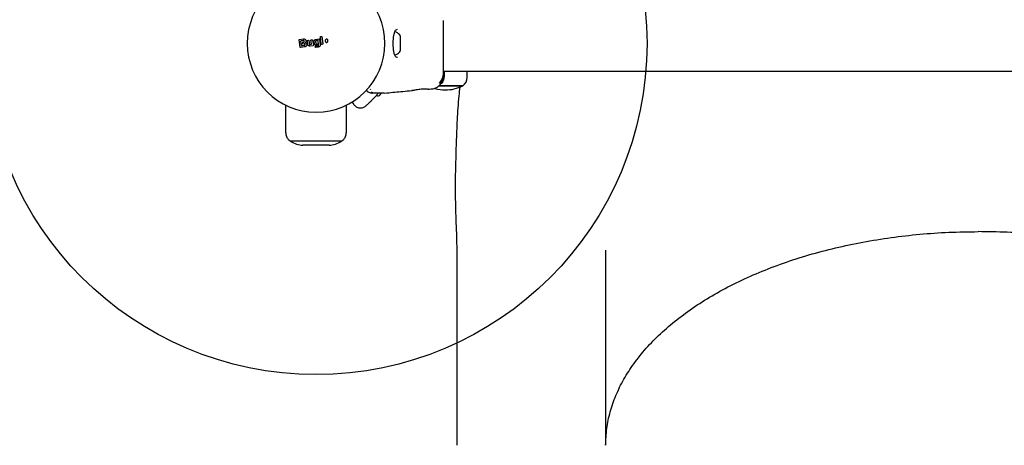
# Model space of a CAD drawing. Units: millimetres. Extents: x 16655 to 26080, y 27400 to 34656.
# Drawn here: x 18163 to 18758, y 31547 to 31804 of the extents above; entities that cross this region are included whole.
import ezdxf

# ---------------------------------------------------------------- set-up
doc = ezdxf.new("R2010")
doc.units = ezdxf.units.MM
doc.header["$LTSCALE"] = 200
doc.layers.add('OTWORY_MONTAŻOWE', color=1, linetype='Continuous')

msp = doc.modelspace()

# ---------------------------------------------------------------- linework, layer by layer
at = {"color": 7, "linetype": 'Continuous', "lineweight": 25}
for p, q in [((18332.06, 31786.96), (18331.37, 31791.38)), ((18331.54, 31791.61), (18334.12, 31791.99)), ((18338.74, 31791.38), (18339.39, 31791.46)), ((18339.61, 31791.29), (18340.11, 31788.1)), ((18341.59, 31791.69), (18343.51, 31791.99)), ((18341.59, 31791.69), (18341.59, 31791.69)), ((18343.73, 31791.82), (18344.17, 31788.45)), ((18344.86, 31788.84), (18344.3, 31793.2)), ((18344.46, 31793.43), (18345.04, 31793.52)), ((18345.26, 31793.34), (18345.82, 31788.97)), ((18392.6, 31793.12), (18392.6, 31793.43)), ((18392.6, 31785.12), (18392.6, 31793.12)), ((18335.02, 31787.24), (18332.29, 31786.8)), ((18332.96, 31788.01), (18332.55, 31790.64)), ((18333.93, 31791.07), (18332.72, 31790.87)), ((18334.58, 31788.05), (18333.19, 31787.85)), ((18333.5, 31789.19), (18333.43, 31789.69)), ((18333.6, 31789.92), (18334.1, 31789.99)), ((18333.73, 31789.03), (18334.41, 31789.13)), ((18336.75, 31788.68), (18336.41, 31790.81)), ((18336.58, 31791.04), (18337.13, 31791.12)), ((18337.36, 31790.95), (18337.69, 31788.83)), ((18337.91, 31788.67), (18338.73, 31788.77)), ((18339.94, 31787.87), (18338.14, 31787.63)), ((18338.9, 31789), (18338.57, 31791.15)), ((18340.42, 31789.89), (18340.44, 31790.35)), ((18341.24, 31787.02), (18341.2, 31787.35)), ((18341.36, 31790.2), (18341.44, 31789.61)), ((18341.38, 31787.57), (18342.75, 31787.75)), ((18343.09, 31787.06), (18341.47, 31786.85)), ((18342.7, 31791.11), (18341.99, 31791.02)), ((18342.11, 31789.01), (18342.18, 31789.01)), ((18342.38, 31788.84), (18342.43, 31788.44)), ((18343.25, 31788.4), (18342.92, 31790.94)), ((18345.66, 31788.75), (18345.09, 31788.66)), ((18417.72, 31766.33), (18418.79, 31769.2)), ((18418.38, 31767.46), (18418.5, 31767.57)), ((18418.38, 31767.46), (18418.38, 31767.46)), ((18418.73, 31768.4), (18418.4, 31768.4)), ((18418.85, 31768.43), (18418.46, 31767)), ((18418.5, 31767.57), (18418.51, 31767.57)), ((18418.55, 31770.01), (18418.66, 31770.3)), ((18418.85, 31768.19), (18418.62, 31767.26)), ((18418.64, 31770.31), (18418.7, 31771.51)), ((18418.64, 31767.42), (18418.85, 31768.3)), ((18418.7, 31772.43), (19064.87, 31772.43)), ((18419, 31771.85), (18418.7, 31771.85)), ((18419, 31770.41), (18418.7, 31770.41)), ((18418.7, 31770.4), (18418.7, 31770.39)), ((18418.85, 31768.62), (18418.76, 31768.24)), ((18418.85, 31769.36), (18418.82, 31769.31)), ((18418.85, 31768.19), (18419, 31769.61)), ((18418.85, 31769.36), (18418.93, 31769.51)), ((18418.99, 31769.41), (18418.85, 31768.3)), ((18418.85, 31768.43), (18418.97, 31769.28)), ((18418.89, 31768.49), (18418.85, 31768.16)), ((18418.87, 31770.01), (18419, 31770.4)), ((18418.94, 31768.72), (18418.87, 31768.26)), ((18418.93, 31769.51), (18418.93, 31769.51)), ((18418.98, 31769.4), (18418.99, 31769.5)), ((18418.99, 31769.5), (18418.99, 31769.5)), ((18419, 31771.85), (18419, 31771.74)), ((18419, 31771.85), (18419, 31771.85)), ((18419, 31771.63), (18419, 31771.74)), ((18419, 31771.63), (18419, 31770.35)), ((18419, 31770.4), (18419, 31770.39)), ((18419, 31770.05), (18419, 31769.97)), ((18419, 31769.74), (18419, 31769.82)), ((18419, 31769.82), (18419, 31769.82)), ((18419, 31769.74), (18419, 31769.72)), ((18419, 31769.74), (18419, 31769.71)), ((18433.06, 31768.73), (18433.06, 31772.43)), ((18374.74, 31761.24), (18374.61, 31761.63)), ((18409.97, 31761.62), (18409.77, 31761.63)), ((18409.97, 31761.62), (18411.39, 31761.73)), ((18415.83, 31763.66), (18419.76, 31763.66)), ((18430.26, 31763.66), (18415.84, 31763.66)), ((18416.29, 31765.26), (18416.76, 31765.26)), ((18417.64, 31765.67), (18416.76, 31765.26)), ((18417.28, 31765.2), (18417.65, 31765.2)), ((18417.34, 31765.28), (18417.55, 31765.63)), ((18418.04, 31766.46), (18417.69, 31766.24)), ((18418.01, 31765.81), (18417.7, 31765.28)), ((18417.94, 31766.03), (18418.1, 31766.03)), ((18418.08, 31766.03), (18418.07, 31765.92)), ((18418.26, 31766.27), (18418.11, 31766.04)), ((18418.38, 31766.56), (18418.59, 31767.29)), ((18418.58, 31767.14), (18418.54, 31767.05)), ((18419.76, 31763.66), (18430.26, 31763.66)), ((18376.01, 31759.28), (18375.43, 31759.28)), ((18376.02, 31759.28), (18376, 31759.28)), ((18376.01, 31759.28), (18377.79, 31759.54)), ((18378.63, 31759.28), (18376.01, 31759.28)), ((18380.44, 31758.2), (18380.85, 31758.78)), ((18380.85, 31758.78), (18381.18, 31759.25)), ((18382.86, 31759.28), (18384.52, 31759.37)), ((18399.73, 31760.82), (18399.6, 31760.79)), ((18323.15, 31752.08), (18323.15, 31737.24)), ((18360.15, 31737.24), (18360.15, 31752.08)), ((18363.39, 31753.87), (18364.45, 31752.36)), ((18356.85, 31730.28), (18326.45, 31730.28)), ((18349.56, 31727.78), (18333.74, 31727.78)), ((18426.65, 31664.46), (18426.65, 31546.5)), ((18516.65, 31664.46), (18516.65, 31546.5))]:
    msp.add_line(p, q, dxfattribs=at)
for centre, radius, start, end in [((18341.65, 31789.28), 41.55, 90, 270), ((18341.65, 31789.28), 41.55, 270, 90), ((18388.2, 31790.92), 5.38, 42.47102, 79.06496), ((18390.95, 31793.43), 1.65, 0, 42.47102), ((18388.2, 31787.64), 5.38, 281.08872, 317.52898), ((18390.95, 31785.12), 1.65, 317.52898, 0), ((18427.07, 31768.73), 5.99, 302.18642, 0), ((18419.76, 31784.46), 23.3, 254.22136, 270), ((18419.76, 31784.46), 23.3, 270, 296.785), ((18375.43, 31763.28), 4, 225, 270), ((18379.11, 31762.05), 4.38, 255.58597, 274.73736), ((18379.35, 31759.07), 1.39, 274.73736, 321.58394), ((18326.55, 31730.3), 0.1, 191.43425, 232.81511), ((18333.74, 31739.78), 12, 232.81511, 270), ((18349.56, 31739.78), 12, 270, 307.18489), ((18356.75, 31730.3), 0.1, 307.18489, 348.69145)]:
    msp.add_arc(centre, radius, start, end, dxfattribs=at)
for points, knots in [([(18389.47, 31796.76), (18389.64, 31797.06), (18389.99, 31797.65), (18390.58, 31797.74), (18390.88, 31797.78)], [0, 0, 0, 0, 0.50242, 1, 1, 1, 1]), ([(18418.7, 31775.48), (18418.7, 31776.46), (18418.7, 31778.41), (18418.7, 31781.82), (18418.7, 31785.47), (18418.7, 31789.27), (18418.7, 31793.07), (18418.7, 31796.72), (18418.7, 31800.15), (18418.7, 31802.1), (18418.7, 31803.08)], [0, 0, 0, 0, 0.1249084, 0.2498436, 0.374593, 0.4997922, 0.6249561, 0.749662, 0.8747754, 1, 1, 1, 1]), ([(18331.37, 31791.38), (18331.37, 31791.39), (18331.37, 31791.42), (18331.38, 31791.47), (18331.41, 31791.53), (18331.46, 31791.58), (18331.5, 31791.6), (18331.53, 31791.6), (18331.54, 31791.61)], [0, 0, 0, 0, 0.097285, 0.301598, 0.505906, 0.711014, 0.921807, 1, 1, 1, 1]), ([(18334.12, 31791.99), (18334.27, 31792), (18334.58, 31792.01), (18335.02, 31791.84), (18335.37, 31791.53), (18335.6, 31791.13), (18335.68, 31790.68), (18335.62, 31790.21), (18335.45, 31789.95), (18335.36, 31789.82)], [0, 0, 0, 0, 0.144309, 0.288592, 0.432724, 0.575507, 0.715023, 0.855006, 1, 1, 1, 1]), ([(18338.57, 31791.15), (18338.57, 31791.17), (18338.56, 31791.21), (18338.59, 31791.28), (18338.63, 31791.33), (18338.69, 31791.36), (18338.72, 31791.37), (18338.74, 31791.38)], [0, 0, 0, 0, 0.210434, 0.420904, 0.630571, 0.83996, 1, 1, 1, 1]), ([(18339.39, 31791.46), (18339.41, 31791.46), (18339.46, 31791.46), (18339.52, 31791.43), (18339.57, 31791.39), (18339.6, 31791.34), (18339.61, 31791.3), (18339.61, 31791.29)], [0, 0, 0, 0, 0.217915, 0.435811, 0.654213, 0.873324, 1, 1, 1, 1]), ([(18340.44, 31790.35), (18340.47, 31790.51), (18340.51, 31790.83), (18340.78, 31791.25), (18341.15, 31791.56), (18341.45, 31791.65), (18341.59, 31791.69)], [0, 0, 0, 0, 0.256944, 0.513866, 0.770763, 1, 1, 1, 1]), ([(18341.59, 31791.69), (18341.59, 31791.68), (18341.59, 31791.68), (18341.6, 31791.63), (18341.61, 31791.57), (18341.62, 31791.51), (18341.63, 31791.47), (18341.63, 31791.45)], [0, 0, 0, 0, 0.207885, 0.443619, 0.707114, 0.850045, 1, 1, 1, 1]), ([(18343.51, 31791.99), (18343.52, 31791.99), (18343.55, 31792), (18343.6, 31791.99), (18343.66, 31791.95), (18343.71, 31791.9), (18343.73, 31791.85), (18343.73, 31791.83), (18343.73, 31791.82)], [0, 0, 0, 0, 0.096556, 0.306937, 0.517345, 0.727209, 0.937123, 1, 1, 1, 1]), ([(18344.3, 31793.2), (18344.3, 31793.21), (18344.29, 31793.24), (18344.3, 31793.3), (18344.34, 31793.36), (18344.39, 31793.4), (18344.43, 31793.42), (18344.46, 31793.43), (18344.46, 31793.43)], [0, 0, 0, 0, 0.083325, 0.303531, 0.523733, 0.743885, 0.962986, 1, 1, 1, 1]), ([(18345.04, 31793.52), (18345.05, 31793.52), (18345.08, 31793.52), (18345.13, 31793.51), (18345.19, 31793.48), (18345.24, 31793.43), (18345.26, 31793.38), (18345.26, 31793.35), (18345.26, 31793.34)], [0, 0, 0, 0, 0.096789, 0.306346, 0.515965, 0.724281, 0.932433, 1, 1, 1, 1]), ([(18348.09, 31791.84), (18348, 31791.84), (18347.83, 31791.83), (18347.6, 31791.7), (18347.39, 31791.51), (18347.24, 31791.23), (18347.17, 31790.89), (18347.21, 31790.52), (18347.38, 31790.18), (18347.63, 31789.95), (18347.86, 31789.88), (18347.97, 31789.87), (18347.99, 31789.87)], [0, 0, 0, 0, 0.08902, 0.177851, 0.272914, 0.380356, 0.500825, 0.631142, 0.760861, 0.87749, 0.977233, 1, 1, 1, 1]), ([(18347.99, 31789.87), (18348.08, 31789.87), (18348.25, 31789.88), (18348.49, 31790.01), (18348.69, 31790.2), (18348.84, 31790.48), (18348.91, 31790.83), (18348.86, 31791.2), (18348.7, 31791.52), (18348.47, 31791.73), (18348.25, 31791.82), (18348.13, 31791.84), (18348.09, 31791.84)], [0, 0, 0, 0, 0.089486, 0.178787, 0.274117, 0.382179, 0.503438, 0.634817, 0.76549, 0.864038, 0.962954, 1, 1, 1, 1]), ([(18390.93, 31780.78), (18390.71, 31780.8), (18390.33, 31780.83), (18389.99, 31781.06), (18389.68, 31781.41), (18389.31, 31782.06), (18388.98, 31783.01), (18388.72, 31784.11), (18388.53, 31785.26), (18388.37, 31786.73), (18388.28, 31788.55), (18388.29, 31790.65), (18388.45, 31792.89), (18388.79, 31795.1), (18389.24, 31796.19), (18389.47, 31796.76)], [0, 0, 0, 0, 0.090799, 0.158757, 0.205611, 0.271647, 0.351203, 0.396987, 0.452364, 0.518523, 0.595276, 0.682458, 0.779484, 0.885446, 1, 1, 1, 1]), ([(18332.29, 31786.8), (18332.26, 31786.8), (18332.22, 31786.79), (18332.15, 31786.82), (18332.1, 31786.87), (18332.07, 31786.92), (18332.06, 31786.95), (18332.06, 31786.96)], [0, 0, 0, 0, 0.223062, 0.446311, 0.664429, 0.87498, 1, 1, 1, 1]), ([(18332.72, 31790.87), (18332.7, 31790.87), (18332.66, 31790.86), (18332.6, 31790.81), (18332.56, 31790.75), (18332.55, 31790.69), (18332.55, 31790.66), (18332.55, 31790.64)], [0, 0, 0, 0, 0.2185, 0.437095, 0.653165, 0.865594, 1, 1, 1, 1]), ([(18332.96, 31788.01), (18332.96, 31787.99), (18332.98, 31787.95), (18333.02, 31787.9), (18333.07, 31787.86), (18333.12, 31787.85), (18333.16, 31787.84), (18333.18, 31787.85), (18333.19, 31787.85)], [0, 0, 0, 0, 0.210848, 0.421617, 0.634505, 0.850928, 0.901398, 1, 1, 1, 1]), ([(18333.6, 31789.92), (18333.57, 31789.91), (18333.53, 31789.9), (18333.47, 31789.85), (18333.44, 31789.8), (18333.43, 31789.75), (18333.42, 31789.71), (18333.43, 31789.7), (18333.43, 31789.69)], [0, 0, 0, 0, 0.2194896, 0.4391334, 0.6547673, 0.8652452, 0.9027413, 1, 1, 1, 1]), ([(18333.5, 31789.19), (18333.51, 31789.17), (18333.52, 31789.13), (18333.56, 31789.07), (18333.62, 31789.04), (18333.68, 31789.02), (18333.72, 31789.02), (18333.73, 31789.03)], [0, 0, 0, 0, 0.208578, 0.417079, 0.627797, 0.843234, 1, 1, 1, 1]), ([(18334.1, 31789.99), (18334.16, 31790.01), (18334.28, 31790.04), (18334.43, 31790.16), (18334.53, 31790.31), (18334.57, 31790.5), (18334.55, 31790.68), (18334.47, 31790.84), (18334.35, 31790.98), (18334.18, 31791.06), (18334.04, 31791.08), (18333.95, 31791.07), (18333.93, 31791.07)], [0, 0, 0, 0, 0.108989, 0.21788, 0.326688, 0.429725, 0.536539, 0.638591, 0.746723, 0.854359, 0.962655, 1, 1, 1, 1]), ([(18334.58, 31788.05), (18334.64, 31788.07), (18334.76, 31788.1), (18334.91, 31788.22), (18335.01, 31788.38), (18335.05, 31788.56), (18335.03, 31788.75), (18334.95, 31788.91), (18334.82, 31789.04), (18334.66, 31789.13), (18334.51, 31789.15), (18334.43, 31789.14), (18334.41, 31789.13)], [0, 0, 0, 0, 0.109328, 0.218625, 0.327627, 0.43227, 0.54018, 0.642103, 0.749576, 0.85566, 0.962911, 1, 1, 1, 1]), ([(18335.39, 31789.68), (18335.52, 31789.61), (18335.77, 31789.45), (18336.02, 31789.08), (18336.13, 31788.65), (18336.11, 31788.22), (18335.94, 31787.81), (18335.64, 31787.49), (18335.32, 31787.3), (18335.1, 31787.25), (18335.02, 31787.24)], [0, 0, 0, 0, 0.1335592, 0.2671637, 0.3989688, 0.5311952, 0.6609637, 0.7944238, 0.9278348, 1, 1, 1, 1]), ([(18335.36, 31789.82), (18335.36, 31789.81), (18335.35, 31789.8), (18335.34, 31789.76), (18335.34, 31789.73), (18335.36, 31789.71), (18335.38, 31789.69), (18335.39, 31789.68), (18335.39, 31789.68)], [0, 0, 0, 0, 0.1836117, 0.3682308, 0.5585493, 0.7393855, 0.9291855, 1, 1, 1, 1]), ([(18336.41, 31790.81), (18336.41, 31790.83), (18336.41, 31790.88), (18336.43, 31790.94), (18336.48, 31790.99), (18336.53, 31791.02), (18336.57, 31791.03), (18336.58, 31791.04)], [0, 0, 0, 0, 0.21178, 0.4236, 0.634688, 0.846486, 1, 1, 1, 1]), ([(18338.14, 31787.63), (18338, 31787.63), (18337.72, 31787.62), (18337.32, 31787.79), (18336.99, 31788.07), (18336.81, 31788.39), (18336.76, 31788.6), (18336.75, 31788.68)], [0, 0, 0, 0, 0.220033, 0.440104, 0.659198, 0.876834, 1, 1, 1, 1]), ([(18337.13, 31791.12), (18337.16, 31791.12), (18337.2, 31791.12), (18337.27, 31791.1), (18337.32, 31791.05), (18337.35, 31791), (18337.36, 31790.97), (18337.36, 31790.95)], [0, 0, 0, 0, 0.215481, 0.430928, 0.647159, 0.8638, 1, 1, 1, 1]), ([(18337.69, 31788.83), (18337.69, 31788.81), (18337.71, 31788.77), (18337.75, 31788.71), (18337.81, 31788.68), (18337.86, 31788.66), (18337.9, 31788.67), (18337.91, 31788.67)], [0, 0, 0, 0, 0.218281, 0.436546, 0.655209, 0.874319, 1, 1, 1, 1]), ([(18338.73, 31788.77), (18338.75, 31788.77), (18338.8, 31788.78), (18338.85, 31788.83), (18338.89, 31788.88), (18338.91, 31788.94), (18338.91, 31788.98), (18338.9, 31789)], [0, 0, 0, 0, 0.212113, 0.424255, 0.635646, 0.84601, 1, 1, 1, 1]), ([(18340.11, 31788.1), (18340.11, 31788.07), (18340.11, 31788.03), (18340.09, 31787.96), (18340.05, 31787.91), (18339.99, 31787.88), (18339.96, 31787.87), (18339.94, 31787.87)], [0, 0, 0, 0, 0.211487, 0.422972, 0.634473, 0.845815, 1, 1, 1, 1]), ([(18340.43, 31789.89), (18340.43, 31789.77), (18340.43, 31789.53), (18340.54, 31789.19), (18340.71, 31788.88), (18340.94, 31788.61), (18341.23, 31788.4), (18341.55, 31788.26), (18341.9, 31788.19), (18342.14, 31788.21), (18342.25, 31788.22)], [0, 0, 0, 0, 0.125024, 0.250041, 0.375017, 0.499847, 0.625133, 0.749721, 0.874908, 1, 1, 1, 1]), ([(18341.2, 31787.35), (18341.2, 31787.36), (18341.2, 31787.39), (18341.21, 31787.44), (18341.24, 31787.5), (18341.29, 31787.55), (18341.34, 31787.57), (18341.37, 31787.57), (18341.38, 31787.57)], [0, 0, 0, 0, 0.081888, 0.296613, 0.511333, 0.726184, 0.941149, 1, 1, 1, 1]), ([(18341.47, 31786.85), (18341.45, 31786.85), (18341.4, 31786.85), (18341.34, 31786.87), (18341.29, 31786.92), (18341.25, 31786.97), (18341.25, 31787.01), (18341.24, 31787.02)], [0, 0, 0, 0, 0.213896, 0.4278, 0.64158, 0.855693, 1, 1, 1, 1]), ([(18341.99, 31791.02), (18341.91, 31791), (18341.75, 31790.96), (18341.55, 31790.81), (18341.41, 31790.6), (18341.35, 31790.39), (18341.36, 31790.26), (18341.36, 31790.2)], [0, 0, 0, 0, 0.215303, 0.430426, 0.647898, 0.86067, 1, 1, 1, 1]), ([(18341.44, 31789.61), (18341.45, 31789.53), (18341.49, 31789.38), (18341.63, 31789.19), (18341.82, 31789.06), (18342, 31789.01), (18342.09, 31789.01), (18342.11, 31789.01)], [0, 0, 0, 0, 0.234218, 0.468347, 0.702833, 0.934889, 1, 1, 1, 1]), ([(18342.18, 31789.01), (18342.21, 31789.01), (18342.25, 31789), (18342.31, 31788.97), (18342.36, 31788.92), (18342.38, 31788.87), (18342.38, 31788.84), (18342.38, 31788.84)], [0, 0, 0, 0, 0.233955, 0.467915, 0.701751, 0.935439, 1, 1, 1, 1]), ([(18342.43, 31788.44), (18342.43, 31788.41), (18342.44, 31788.38), (18342.42, 31788.34), (18342.41, 31788.31), (18342.38, 31788.27), (18342.35, 31788.24), (18342.3, 31788.22), (18342.28, 31788.21), (18342.26, 31788.21)], [0, 0, 0, 0, 0.216443, 0.323501, 0.430393, 0.53724, 0.753231, 0.860071, 1, 1, 1, 1]), ([(18342.92, 31790.94), (18342.92, 31790.96), (18342.91, 31791), (18342.87, 31791.06), (18342.81, 31791.1), (18342.75, 31791.11), (18342.72, 31791.11), (18342.7, 31791.11)], [0, 0, 0, 0, 0.2147932, 0.4295868, 0.6443718, 0.8591475, 1, 1, 1, 1]), ([(18342.75, 31787.75), (18342.81, 31787.77), (18342.94, 31787.8), (18343.1, 31787.92), (18343.21, 31788.08), (18343.26, 31788.25), (18343.25, 31788.36), (18343.25, 31788.4)], [0, 0, 0, 0, 0.215815, 0.431402, 0.649417, 0.860309, 1, 1, 1, 1]), ([(18344.17, 31788.45), (18344.17, 31788.31), (18344.18, 31788.03), (18344.02, 31787.64), (18343.74, 31787.32), (18343.41, 31787.12), (18343.18, 31787.08), (18343.09, 31787.06)], [0, 0, 0, 0, 0.2144411, 0.4289096, 0.6428181, 0.8571396, 1, 1, 1, 1]), ([(18345.09, 31788.66), (18345.07, 31788.66), (18345.02, 31788.66), (18344.96, 31788.69), (18344.91, 31788.73), (18344.87, 31788.78), (18344.87, 31788.82), (18344.86, 31788.84)], [0, 0, 0, 0, 0.211689, 0.423366, 0.635322, 0.84736, 1, 1, 1, 1]), ([(18345.82, 31788.97), (18345.82, 31788.95), (18345.83, 31788.91), (18345.8, 31788.84), (18345.76, 31788.79), (18345.7, 31788.76), (18345.67, 31788.75), (18345.66, 31788.75)], [0, 0, 0, 0, 0.216136, 0.432281, 0.64837, 0.865443, 1, 1, 1, 1]), ([(18418.7, 31770.41), (18418.7, 31770.72), (18418.7, 31771.37), (18418.7, 31773.08), (18418.7, 31774.68), (18418.7, 31775.48)], [0, 0, 0, 0, 0.305131, 0.652816, 1, 1, 1, 1]), ([(18416.33, 31765.34), (18416.94, 31766.17), (18417.97, 31767.55), (18418.36, 31769.22), (18418.52, 31769.9)], [0, 0, 0, 0, 0.593552, 1, 1, 1, 1]), ([(18416.8, 31765.34), (18417.4, 31766.22), (18418.36, 31767.63), (18418.71, 31769.28), (18418.84, 31769.9)], [0, 0, 0, 0, 0.625277, 1, 1, 1, 1]), ([(18418.73, 31768.09), (18418.71, 31768.01), (18418.69, 31767.86), (18418.6, 31767.51), (18418.47, 31767.11), (18418.29, 31766.67), (18418.09, 31766.25), (18417.87, 31765.9), (18417.71, 31765.72), (18417.66, 31765.68), (18417.64, 31765.67)], [0, 0, 0, 0, 0.122981, 0.245879, 0.37113, 0.503037, 0.644825, 0.7961, 0.947762, 1, 1, 1, 1]), ([(18418.51, 31767.57), (18418.51, 31767.55), (18418.51, 31767.52), (18418.48, 31767.41), (18418.44, 31767.26), (18418.37, 31767.08), (18418.3, 31766.89), (18418.21, 31766.71), (18418.12, 31766.55), (18418.07, 31766.48), (18418.05, 31766.47), (18418.04, 31766.46)], [0, 0, 0, 0, 0.107347, 0.214219, 0.32373, 0.439029, 0.562403, 0.694036, 0.829981, 0.961495, 1, 1, 1, 1]), ([(18418.52, 31769.9), (18418.52, 31769.91), (18418.52, 31769.93), (18418.53, 31769.97), (18418.54, 31769.99), (18418.54, 31770.01), (18418.54, 31770.01), (18418.55, 31770.01)], [0, 0, 0, 0, 0.2192455, 0.4384236, 0.6588746, 0.8778967, 1, 1, 1, 1]), ([(18418.54, 31767.06), (18418.54, 31767.06), (18418.53, 31767.06), (18418.55, 31767.1), (18418.57, 31767.19), (18418.61, 31767.3), (18418.63, 31767.38), (18418.64, 31767.42)], [0, 0, 0, 0, 0.1384707, 0.358803, 0.5813089, 0.8133735, 1, 1, 1, 1]), ([(18418.85, 31768.86), (18418.84, 31768.79), (18418.82, 31768.67), (18418.78, 31768.52), (18418.74, 31768.43), (18418.73, 31768.41), (18418.73, 31768.4)], [0, 0, 0, 0, 0.275978, 0.551955, 0.827703, 1, 1, 1, 1]), ([(18418.73, 31768.09), (18418.73, 31768.09), (18418.73, 31768.1), (18418.74, 31768.13), (18418.74, 31768.17), (18418.75, 31768.2), (18418.76, 31768.23), (18418.76, 31768.24), (18418.76, 31768.24)], [0, 0, 0, 0, 0.1822185, 0.3642808, 0.5503625, 0.7420287, 0.9368877, 1, 1, 1, 1]), ([(18418.79, 31769.2), (18418.8, 31769.21), (18418.8, 31769.24), (18418.81, 31769.27), (18418.82, 31769.3), (18418.82, 31769.31), (18418.82, 31769.31), (18418.82, 31769.31)], [0, 0, 0, 0, 0.220227, 0.440409, 0.661277, 0.879921, 1, 1, 1, 1]), ([(18418.85, 31769.96), (18418.85, 31769.95), (18418.85, 31769.93), (18418.84, 31769.91), (18418.84, 31769.9)], [0, 0, 0, 0, 0.530878, 1, 1, 1, 1]), ([(18419, 31770.39), (18419, 31770.34), (18419, 31770.26), (18419, 31769.96), (18418.98, 31769.57), (18418.94, 31769.13), (18418.89, 31768.81), (18418.86, 31768.64), (18418.85, 31768.62)], [0, 0, 0, 0, 0.193623, 0.387277, 0.580699, 0.773251, 0.965625, 1, 1, 1, 1]), ([(18418.87, 31770.01), (18418.87, 31770.01), (18418.87, 31770), (18418.86, 31769.98), (18418.86, 31769.97), (18418.85, 31769.96)], [0, 0, 0, 0, 0.36408, 0.72798, 1, 1, 1, 1]), ([(18418.94, 31769.51), (18418.94, 31769.49), (18418.94, 31769.45), (18418.92, 31769.33), (18418.91, 31769.17), (18418.88, 31769), (18418.86, 31768.9), (18418.85, 31768.86)], [0, 0, 0, 0, 0.2138, 0.427475, 0.641609, 0.857143, 1, 1, 1, 1]), ([(18418.97, 31769.28), (18418.97, 31769.3), (18418.97, 31769.32), (18418.98, 31769.35), (18418.98, 31769.38), (18418.98, 31769.39), (18418.98, 31769.4), (18418.98, 31769.4)], [0, 0, 0, 0, 0.21571, 0.431426, 0.646958, 0.861909, 1, 1, 1, 1]), ([(18418.99, 31769.5), (18418.99, 31769.49), (18418.99, 31769.49), (18418.99, 31769.47), (18418.99, 31769.44), (18418.99, 31769.42), (18418.99, 31769.41)], [0, 0, 0, 0, 0.272846, 0.545714, 0.818764, 1, 1, 1, 1]), ([(18419, 31769.72), (18419, 31769.72), (18419, 31769.72), (18419, 31769.7), (18419, 31769.67), (18419, 31769.64), (18419, 31769.62), (18419, 31769.61)], [0, 0, 0, 0, 0.21131, 0.422621, 0.633928, 0.845235, 1, 1, 1, 1]), ([(18401.8, 31761.28), (18402.21, 31761.36), (18403.01, 31761.51), (18404.42, 31761.7), (18405.85, 31761.81), (18407.2, 31761.83), (18408.38, 31761.79), (18409.26, 31761.71), (18409.77, 31761.65), (18409.84, 31761.64), (18409.86, 31761.64)], [0, 0, 0, 0, 0.133796, 0.266552, 0.399022, 0.531507, 0.665149, 0.800604, 0.937256, 1, 1, 1, 1]), ([(18409.79, 31761.63), (18409.79, 31761.63), (18409.8, 31761.63), (18409.78, 31761.63), (18409.76, 31761.63)], [0, 0, 0, 0, 0.107576, 1, 1, 1, 1]), ([(18411.31, 31761.73), (18412.05, 31761.84), (18413.54, 31762.08), (18415.5, 31763.21), (18416.86, 31764.41), (18417.34, 31765.33), (18417.47, 31765.59)], [0, 0, 0, 0, 0.295419, 0.590934, 0.886519, 1, 1, 1, 1]), ([(18416.29, 31765.26), (18416.28, 31765.26), (18416.28, 31765.26), (18416.28, 31765.26), (18416.28, 31765.27), (18416.29, 31765.29), (18416.31, 31765.31), (18416.33, 31765.33), (18416.33, 31765.34)], [0, 0, 0, 0, 0.066647, 0.230328, 0.381546, 0.534844, 0.768199, 1, 1, 1, 1]), ([(18416.76, 31765.26), (18416.76, 31765.26), (18416.75, 31765.26), (18416.75, 31765.26), (18416.76, 31765.27), (18416.77, 31765.29), (18416.78, 31765.32), (18416.8, 31765.33), (18416.8, 31765.34)], [0, 0, 0, 0, 0.072594, 0.242079, 0.400777, 0.564453, 0.808284, 1, 1, 1, 1]), ([(18417.28, 31765.2), (18417.28, 31765.2), (18417.28, 31765.2), (18417.29, 31765.21), (18417.3, 31765.22), (18417.32, 31765.25), (18417.33, 31765.27), (18417.34, 31765.28), (18417.34, 31765.28)], [0, 0, 0, 0, 0.167945, 0.3355431, 0.5118006, 0.7159835, 0.9557697, 1, 1, 1, 1]), ([(18417.65, 31765.2), (18417.65, 31765.2), (18417.65, 31765.2), (18417.65, 31765.21), (18417.66, 31765.22), (18417.68, 31765.25), (18417.7, 31765.27), (18417.7, 31765.28), (18417.7, 31765.28)], [0, 0, 0, 0, 0.10936, 0.293495, 0.486489, 0.707505, 0.963756, 1, 1, 1, 1]), ([(18417.69, 31766.24), (18417.69, 31766.24), (18417.69, 31766.24), (18417.69, 31766.25), (18417.69, 31766.26), (18417.7, 31766.29), (18417.71, 31766.31), (18417.72, 31766.32), (18417.72, 31766.33)], [0, 0, 0, 0, 0.097693, 0.293691, 0.483945, 0.6829, 0.906378, 1, 1, 1, 1]), ([(18418.01, 31765.81), (18418.02, 31765.82), (18418.03, 31765.85), (18418.05, 31765.88), (18418.06, 31765.91), (18418.07, 31765.92), (18418.07, 31765.92), (18418.07, 31765.92)], [0, 0, 0, 0, 0.253066, 0.506649, 0.743059, 0.950847, 1, 1, 1, 1]), ([(18418.1, 31766.04), (18418.1, 31766.04), (18418.09, 31766.04), (18418.13, 31766.15), (18418.22, 31766.36), (18418.33, 31766.65), (18418.42, 31766.88), (18418.46, 31767)], [0, 0, 0, 0, 0.1273108, 0.3354678, 0.5469306, 0.7754397, 1, 1, 1, 1]), ([(18418.31, 31766.39), (18418.3, 31766.37), (18418.29, 31766.35), (18418.27, 31766.31), (18418.26, 31766.29), (18418.26, 31766.28), (18418.26, 31766.27), (18418.26, 31766.27)], [0, 0, 0, 0, 0.237502, 0.475171, 0.706048, 0.918379, 1, 1, 1, 1]), ([(18418.42, 31766.7), (18418.45, 31766.78), (18418.5, 31766.87), (18418.55, 31767.05), (18418.56, 31767.08)], [0, 0, 0, 0, 0.805477, 1, 1, 1, 1]), ([(18418.62, 31767.26), (18418.62, 31767.24), (18418.61, 31767.22), (18418.6, 31767.19), (18418.59, 31767.16), (18418.59, 31767.15), (18418.58, 31767.14), (18418.58, 31767.14)], [0, 0, 0, 0, 0.224875, 0.44979, 0.672582, 0.886696, 1, 1, 1, 1]), ([(18428.49, 31763.04), (18428.29, 31761.2), (18427.55, 31754.58), (18426.89, 31743.32), (18426.28, 31729.51), (18425.99, 31717.86), (18425.77, 31708.27), (18425.75, 31700.66), (18425.84, 31693.46), (18426, 31686.73), (18426.21, 31680.49), (18426.44, 31674.85), (18426.62, 31669.59), (18426.64, 31666.15), (18426.65, 31664.46)], [0, 0, 0, 0, 0.053674, 0.193084, 0.326861, 0.454623, 0.531249, 0.605196, 0.67708, 0.746625, 0.81334, 0.877873, 0.940223, 1, 1, 1, 1]), ([(18379.19, 31759.28), (18379.03, 31759.06), (18378.32, 31758.13), (18377.09, 31756.72), (18375.6, 31755.09), (18374.28, 31753.77), (18373.19, 31752.74), (18372.39, 31752.02), (18371.87, 31751.57), (18371.81, 31751.51), (18371.78, 31751.48)], [0, 0, 0, 0, 0.042323, 0.183735, 0.32418, 0.461684, 0.598487, 0.732897, 0.866838, 1, 1, 1, 1]), ([(18372.6, 31760.45), (18372.57, 31760.48), (18372.5, 31760.55), (18372.24, 31760.81), (18371.98, 31761.07), (18371.95, 31761.1)], [0, 0, 0, 0, 0.466773, 0.943781, 1, 1, 1, 1]), ([(18376, 31759.28), (18375.71, 31759.29), (18375.39, 31759.3), (18375.17, 31759.76), (18375.14, 31759.81)], [0, 0, 0, 0, 0.895162, 1, 1, 1, 1]), ([(18375.15, 31759.78), (18375.56, 31759.66), (18376.41, 31759.4), (18377.33, 31759.4), (18377.81, 31759.4)], [0, 0, 0, 0, 0.481103, 1, 1, 1, 1]), ([(18376.01, 31759.28), (18376.01, 31759.28), (18375.89, 31759.28), (18375.71, 31759.41), (18375.33, 31759.91), (18375.22, 31760.05)], [0, 0, 0, 0, 0.019107, 0.727409, 1, 1, 1, 1]), ([(18375.58, 31759.61), (18375.88, 31759.54), (18376.54, 31759.36), (18377.26, 31759.39), (18377.65, 31759.4)], [0, 0, 0, 0, 0.4506826, 1, 1, 1, 1]), ([(18382.86, 31759.28), (18382.86, 31759.28), (18382.89, 31759.28), (18382.78, 31759.28), (18382.52, 31759.28), (18382.06, 31759.28), (18381.42, 31759.28), (18380.61, 31759.28), (18379.65, 31759.28), (18378.97, 31759.28), (18378.63, 31759.28)], [0, 0, 0, 0, 0.00004, 0.143065, 0.285749, 0.428535, 0.569032, 0.71275, 0.855413, 1, 1, 1, 1]), ([(18384.48, 31759.37), (18387.66, 31759.7), (18392.7, 31760.22), (18397.75, 31760.62), (18399.6, 31760.77)], [0, 0, 0, 0, 0.632571, 1, 1, 1, 1]), ([(18399.6, 31760.79), (18399.63, 31760.8), (18399.69, 31760.81), (18400.14, 31760.93), (18400.84, 31761.09), (18401.48, 31761.22), (18401.8, 31761.28)], [0, 0, 0, 0, 0.2514, 0.502308, 0.751671, 1, 1, 1, 1]), ([(18364.42, 31752.41), (18364.86, 31751.9), (18365.55, 31751.13), (18366.82, 31750.53), (18367.89, 31750.27), (18368.99, 31750.26), (18370.37, 31750.52), (18371.23, 31751.11), (18371.78, 31751.48)], [0, 0, 0, 0, 0.238023, 0.367437, 0.5, 0.632563, 0.761977, 1, 1, 1, 1]), ([(18323.15, 31737.24), (18323.21, 31736.24), (18323.31, 31734.41), (18324.04, 31732.36), (18324.82, 31731.21), (18325.38, 31730.69), (18325.93, 31730.38), (18326.29, 31730.31), (18326.45, 31730.28)], [0, 0, 0, 0, 0.364413, 0.663336, 0.776404, 0.866871, 0.939626, 1, 1, 1, 1]), ([(18356.85, 31730.28), (18357.02, 31730.31), (18357.38, 31730.38), (18357.92, 31730.69), (18358.48, 31731.21), (18359.27, 31732.36), (18359.99, 31734.41), (18360.1, 31736.24), (18360.15, 31737.24)], [0, 0, 0, 0, 0.060374, 0.133129, 0.223596, 0.336664, 0.635587, 1, 1, 1, 1])]:
    msp.add_open_spline(points, degree=3, knots=knots, dxfattribs=at)
for points in [[(18516.65, 31546.5), (18516.79, 31549.88), (18517.05, 31556.64), (18519.21, 31566.71), (18522.64, 31576.66), (18527.45, 31586.43), (18533.56, 31595.94), (18540.97, 31605.15), (18549.61, 31614), (18559.44, 31622.44), (18570.38, 31630.4), (18582.39, 31637.85), (18595.38, 31644.74), (18609.26, 31651.02), (18623.97, 31656.65), (18639.4, 31661.61), (18655.46, 31665.86), (18672.05, 31669.37), (18689.07, 31672.12), (18706.42, 31674.09), (18723.98, 31675.33), (18735.76, 31675.48), (18741.65, 31675.56)], [(18966.65, 31546.5), (18966.52, 31549.88), (18966.25, 31556.64), (18964.09, 31566.71), (18960.66, 31576.66), (18955.86, 31586.43), (18949.74, 31595.94), (18942.33, 31605.15), (18933.69, 31614), (18923.87, 31622.44), (18912.92, 31630.4), (18900.91, 31637.85), (18887.93, 31644.74), (18874.04, 31651.02), (18859.34, 31656.65), (18843.9, 31661.61), (18827.84, 31665.86), (18811.25, 31669.37), (18794.23, 31672.12), (18776.89, 31674.09), (18759.32, 31675.33), (18747.54, 31675.48), (18741.65, 31675.56)]]:
    msp.add_open_spline(points, degree=3, dxfattribs=at)
at = {"layer": 'OTWORY_MONTAŻOWE'}
msp.add_circle((18341.65, 31789.28), 200, dxfattribs=at)

doc.saveas('drawing.dxf')
